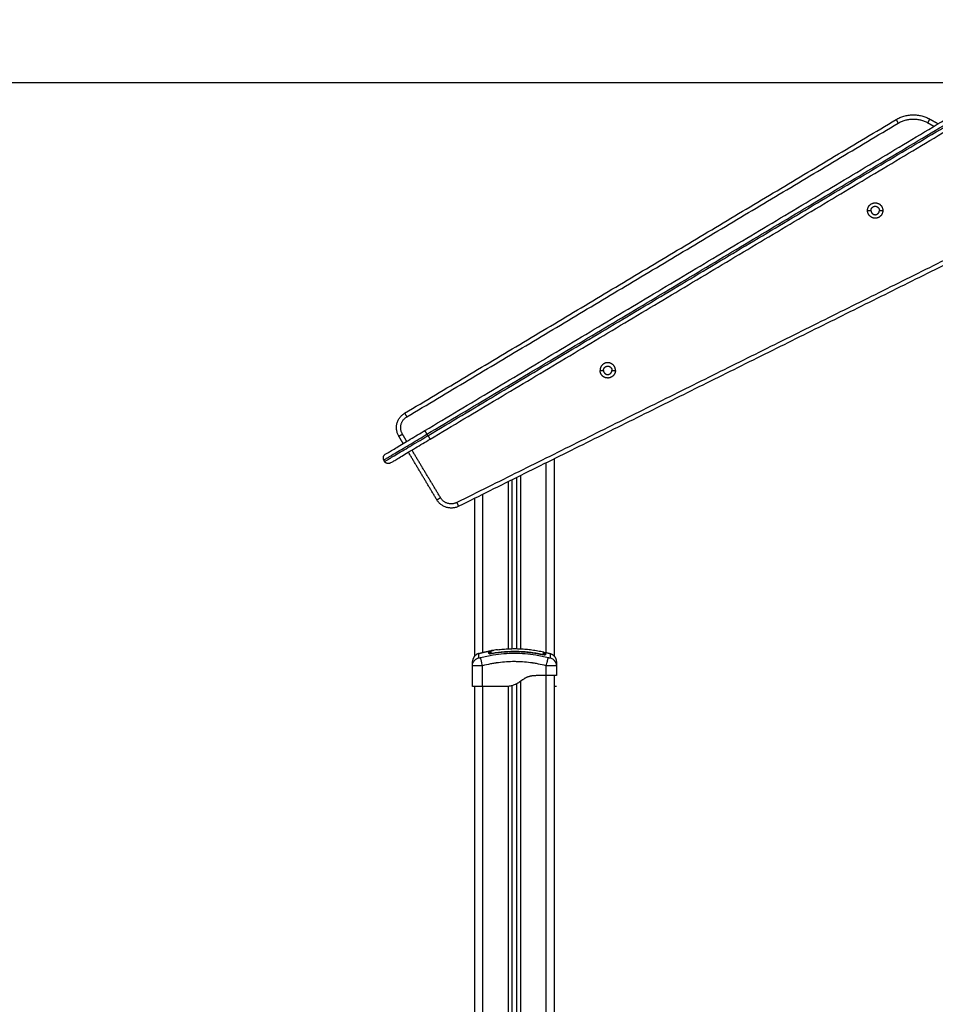
# Model space of a CAD drawing. Units: millimetres. Extents: x -0.1 to 12.8, y 0 to 13.
# Drawn here: x 9.2 to 10.2, y 9.9 to 11.1 of the extents above; entities that cross this region are included whole.
import ezdxf

# ---------------------------------------------------------------- set-up
doc = ezdxf.new("R2010")
doc.units = ezdxf.units.MM
doc.layers.get('Defpoints').update_dxf_attribs({"lineweight": 5})
doc.layers.add('DIASTASEIS', color=253, linetype='Continuous', lineweight=5)
doc.layers.add('Make2D$Visible$Curves', color=7, linetype='Continuous')
doc.layers.add('Make2D$Visible$Tangents', color=8, linetype='Continuous')
doc.styles.get("Standard").update_dxf_attribs({"font": 'ARIALN.TTF'})
doc.dimstyles.get("Standard").update_dxf_attribs({"dimtxt": 0.18, "dimasz": 0.15, "dimexe": 0.1, "dimexo": 0, "dimgap": 0.09, "dimtad": 0, "dimtih": 1, "dimtoh": 1, "dimzin": 0, "dimdsep": 46, "dimtxsty": 'Standard', "dimblk": 'OBLIQUE', "dimcen": 0.09, "dimadec": 0, "dimazin": 0, "dimtfac": 1, "dimtofl": 0, "dimtmove": 0, "dimatfit": 3, "dimldrblk": 'OBLIQUE', "dimfxl": 1, "dimtolj": 1, "dimtzin": 0, "dimarcsym": 0})

# ---------------------------------------------------------------- blocks, each defined once
blk = doc.blocks.new('s115_A')
at = {"layer": 'Make2D$Visible$Curves', "lineweight": -3}
for points, degree in [([(1197.9929, 5419.494), (1198.3147, 5419.6864), (1198.6366, 5419.8788)], 2), ([(1197.999, 5419.4837), (1198.3209, 5419.6761), (1198.6428, 5419.8685)], 2), ([(1197.9689, 5419.5146), (1198.2606, 5419.689), (1198.5524, 5419.8634)], 2), ([(1198.5924, 5419.864), (1198.5974, 5419.8612), (1198.6025, 5419.8583)], 2), ([(1198.6216, 5419.6965), (1198.3274, 5419.5503), (1198.0331, 5419.404)], 2), ([(1197.9671, 5419.4786), (1197.9646, 5419.4829), (1197.962, 5419.4872)], 2), ([(1198.0071, 5419.4117), (1197.9902, 5419.44), (1197.9733, 5419.4683)], 2), ([(1197.9439, 5419.4589), (1197.9445, 5419.458), (1197.945, 5419.4572)], 2), ([(1198.1467, 5419.2258), (1198.1467, 5419.3431), (1198.1467, 5419.4605)], 2), ([(1198.0967, 5419.2349), (1198.0967, 5419.3353), (1198.0967, 5419.4356)], 2), ([(1198.1017, 5419.4381), (1198.1017, 5419.3365), (1198.1017, 5419.2349)], 2), ([(1198.0517, 5419.4133), (1198.0517, 5419.3195), (1198.0517, 5419.2258)], 2), ([(1198.0791, 5419.2336), (1198.1065, 5419.2372), (1198.1339, 5419.231)], 2), ([(1198.0568, 5419.2291), (1198.0633, 5419.2309), (1198.0697, 5419.2321)], 2), ([(1198.0697, 5419.2321), (1198.0697, 5419.2321), (1198.0697, 5419.2321), (1198.0697, 5419.2321)], 3), ([(1198.0703, 5419.2289), (1198.0703, 5419.2304), (1198.0703, 5419.2312), (1198.0703, 5419.2314)], 3), ([(1198.1347, 5419.2301), (1198.1347, 5419.2301), (1198.1347, 5419.2292), (1198.1347, 5419.2275)], 3), ([(1198.1362, 5419.2305), (1198.1389, 5419.2299), (1198.1416, 5419.2291)], 2), ([(1198.0495, 5419.2146), (1198.0495, 5419.2146), (1198.0495, 5419.2146), (1198.0495, 5419.2146)], 3), ([(1198.0495, 5419.1899), (1198.0495, 5419.2023), (1198.0495, 5419.2146)], 2), ([(1198.149, 5419.2146), (1198.149, 5419.2146), (1198.149, 5419.2146), (1198.149, 5419.2146)], 3), ([(1198.149, 5419.2146), (1198.149, 5419.2088), (1198.149, 5419.2029)], 2), ([(1198.137, 5419.2029), (1198.1312, 5419.2029), (1198.1255, 5419.2029)], 2), ([(1198.1467, 5418.7738), (1198.1467, 5418.9884), (1198.1467, 5419.2029)], 2), ([(1198.147, 5419.2029), (1198.147, 5419.2029), (1198.147, 5419.2029), (1198.147, 5419.2029)], 3), ([(1198.147, 5419.2029), (1198.147, 5419.2029), (1198.147, 5419.2029), (1198.147, 5419.2029)], 3), ([(1198.0517, 5419.1899), (1198.0517, 5418.0009), (1198.0517, 5416.8119)], 2), ([(1198.0885, 5419.1899), (1198.075, 5419.1899), (1198.0615, 5419.1899)], 2), ([(1198.0905, 5419.1899), (1198.0895, 5419.1899), (1198.0885, 5419.1899)], 2), ([(1198.0967, 5416.8119), (1198.0967, 5418.0015), (1198.0967, 5419.191)], 2), ([(1198.1017, 5419.1931), (1198.1017, 5418.0025), (1198.1017, 5416.8119)], 2), ([(1198.149, 5419.1899), (1198.148, 5419.1899), (1198.147, 5419.1899)], 2)]:
    blk.add_open_spline(points, degree=degree, dxfattribs=at)
for points, weights in [([(1198.5524, 5419.8634), (1198.5722, 5419.8752), (1198.5924, 5419.864)], [1, 0.866025403784, 1]), ([(1197.962, 5419.4872), (1197.9517, 5419.5043), (1197.9689, 5419.5146)], [1, 0.707227556687, 1]), ([(1197.9457, 5419.4657), (1197.9457, 5419.4657), (1197.9929, 5419.494)], [1, 0.707106781187, 1]), ([(1197.9518, 5419.4554), (1197.9518, 5419.4554), (1197.999, 5419.4837)], [1, 0.707106781187, 1]), ([(1197.9457, 5419.4657), (1197.9414, 5419.4632), (1197.9439, 5419.4589)], [1, 0.707106781187, 1]), ([(1197.9518, 5419.4554), (1197.9475, 5419.4529), (1197.945, 5419.4572)], [1, 0.707106781187, 1]), ([(1198.0331, 5419.404), (1198.0166, 5419.3958), (1198.0071, 5419.4117)], [1, 0.733843437915, 1]), ([(1198.0568, 5419.2291), (1198.0495, 5419.2271), (1198.0495, 5419.2195)], [1, 0.795083118529, 0.999996056174]), ([(1198.0703, 5419.2314), (1198.0703, 5419.2322), (1198.0711, 5419.2324)], [1, 0.767750045881, 1]), ([(1198.0728, 5419.2292), (1198.0728, 5419.2292), (1198.0728, 5419.2292)], [1, 0.994649019547, 1]), ([(1198.1322, 5419.2279), (1198.1322, 5419.2279), (1198.1322, 5419.2279)], [1, 0.994730156033, 1]), ([(1198.1416, 5419.2291), (1198.149, 5419.2271), (1198.149, 5419.2195)], [1, 0.795083118529, 0.999996056174])]:
    blk.add_rational_spline(points, weights, degree=2, dxfattribs=at)
for points, weights, knots in [([(1198.5185, 5419.7554), (1198.5185, 5419.7645), (1198.5276, 5419.7645), (1198.5367, 5419.7645), (1198.5367, 5419.7554)], [1, 0.707106781187, 1, 0.707106781187, 1], [-28.667033, -28.667033, -28.667033, -14.333516, -14.333516, 0, 0, 0]), ([(1198.5226, 5419.7554), (1198.5226, 5419.7604), (1198.5276, 5419.7604), (1198.5326, 5419.7604), (1198.5326, 5419.7554)], [1, 0.707106781187, 1, 0.707106781187, 1], [-15.707963, -15.707963, -15.707963, -7.853982, -7.853982, 0, 0, 0]), ([(1198.5367, 5419.7554), (1198.5367, 5419.7462), (1198.5276, 5419.7462), (1198.5185, 5419.7462), (1198.5185, 5419.7554)], [1, 0.707106781187, 1, 0.707106781187, 1], [-28.667033, -28.667033, -28.667033, -14.333516, -14.333516, 0, 0, 0]), ([(1198.5226, 5419.7554), (1198.5226, 5419.7504), (1198.5276, 5419.7504), (1198.5326, 5419.7504), (1198.5326, 5419.7554)], [1, 0.707106781187, 1, 0.707106781187, 1], [-15.707963, -15.707963, -15.707963, -7.853982, -7.853982, 0, 0, 0]), ([(1198.2192, 5419.5655), (1198.2192, 5419.5746), (1198.21, 5419.5746), (1198.2009, 5419.5746), (1198.2009, 5419.5655)], [1, 0.707106781187, 1, 0.707106781187, 1], [0, 0, 0, 14.333516, 14.333516, 28.667033, 28.667033, 28.667033]), ([(1198.2192, 5419.5655), (1198.2192, 5419.5564), (1198.21, 5419.5564), (1198.2009, 5419.5564), (1198.2009, 5419.5655)], [1, 0.707106781187, 1, 0.707106781187, 1], [-28.667033, -28.667033, -28.667033, -14.333516, -14.333516, 0, 0, 0]), ([(1198.205, 5419.5655), (1198.205, 5419.5705), (1198.21, 5419.5705), (1198.215, 5419.5705), (1198.215, 5419.5655)], [1, 0.707106781187, 1, 0.707106781187, 1], [-15.707963, -15.707963, -15.707963, -7.853982, -7.853982, 0, 0, 0]), ([(1198.205, 5419.5655), (1198.205, 5419.5605), (1198.21, 5419.5605), (1198.215, 5419.5605), (1198.215, 5419.5655)], [1, 0.707106781187, 1, 0.707106781187, 1], [-15.707963, -15.707963, -15.707963, -7.853982, -7.853982, 0, 0, 0]), ([(1198.0697, 5419.2289), (1198.0697, 5419.229), (1198.0696, 5419.229), (1198.0692, 5419.2293), (1198.0688, 5419.2292)], [0.969793820579, 0.98118993249, 1, 0.904553342669, 1], [0.707322, 0.707322, 0.707322, 0.880931, 0.880931, 1.761862, 1.761862, 1.761862]), ([(1198.1352, 5419.2275), (1198.1353, 5419.2276), (1198.1354, 5419.2276), (1198.1357, 5419.2279), (1198.1362, 5419.2278)], [0.972616108722, 0.983616453848, 1, 0.900274731259, 1], [0.752804, 0.752804, 0.752804, 0.900792, 0.900792, 1.801584, 1.801584, 1.801584])]:
    blk.add_rational_spline(points, weights, degree=2, knots=knots, dxfattribs=at)
for points, degree, knots in [([(1198.0725, 5419.2326), (1198.073, 5419.2327), (1198.0736, 5419.2328), (1198.0741, 5419.2329), (1198.0744, 5419.2329), (1198.0746, 5419.233), (1198.0749, 5419.233)], 3, [0, 0, 0, 0, 1.657724, 1.657724, 1.657724, 2.417178, 2.417178, 2.417178, 2.417178]), ([(1198.0791, 5419.2336), (1198.0789, 5419.2336), (1198.0787, 5419.2336), (1198.0766, 5419.2333), (1198.0747, 5419.233), (1198.0727, 5419.2327)], 3, [-6.58492, -6.58492, -6.58492, -6.58492, -6.017935, -6.017935, 0, 0, 0, 0]), ([(1198.0728, 5419.2292), (1198.0725, 5419.2291), (1198.0723, 5419.2291), (1198.0718, 5419.229), (1198.0715, 5419.229), (1198.0708, 5419.2289), (1198.0703, 5419.2289), (1198.0698, 5419.2289), (1198.0696, 5419.2289), (1198.0693, 5419.2289), (1198.0692, 5419.229), (1198.069, 5419.229), (1198.0689, 5419.2291), (1198.0688, 5419.2291), (1198.0688, 5419.2292), (1198.0688, 5419.2292)], 3, [0, 0, 0, 0, 0.797243, 0.797243, 1.594485, 1.594485, 3.18897, 3.18897, 3.986213, 3.986213, 4.783455, 4.783455, 5.580698, 5.580698, 6.37794, 6.37794, 6.37794, 6.37794]), ([(1198.0695, 5419.2291), (1198.0695, 5419.2291), (1198.0695, 5419.229), (1198.0696, 5419.229), (1198.0697, 5419.2289), (1198.0699, 5419.2289), (1198.0701, 5419.2288), (1198.0703, 5419.2288)], 3, [0, 0, 0, 0, 0.695836, 0.695836, 1.391673, 1.391673, 2.445317, 2.445317, 2.445317, 2.445317]), ([(1198.0697, 5419.2321), (1198.0698, 5419.2321), (1198.0698, 5419.2321), (1198.0699, 5419.2321), (1198.0702, 5419.2322), (1198.0707, 5419.2323), (1198.0711, 5419.2324), (1198.0715, 5419.2325), (1198.072, 5419.2325), (1198.0725, 5419.2326)], 3, [0.110012, 0.110012, 0.110012, 0.110012, 0.319115, 0.319115, 0.319115, 1.851618, 1.851618, 1.851618, 3.3256, 3.3256, 3.3256, 3.3256]), ([(1198.07, 5419.2309), (1198.07, 5419.2309), (1198.07, 5419.231), (1198.0702, 5419.231), (1198.0702, 5419.231), (1198.0702, 5419.231), (1198.0702, 5419.231), (1198.0703, 5419.231), (1198.0703, 5419.231)], 3, [0.00182, 0.00182, 0.00182, 0.00182, 1.138371, 1.138371, 1.209519, 1.209519, 1.280667, 1.376042, 1.376042, 1.376042, 1.376042]), ([(1198.07, 5419.2309), (1198.07, 5419.2309), (1198.07, 5419.2308), (1198.07, 5419.2305), (1198.07, 5419.2303), (1198.07, 5419.2302), (1198.07, 5419.2302), (1198.07, 5419.2302), (1198.07, 5419.2302), (1198.07, 5419.2298), (1198.07, 5419.2294), (1198.07, 5419.2289)], 3, [0, 0, 0, 0, 6.581431, 9.872147, 11.517505, 12.340184, 12.751523, 12.751523, 13.162862, 13.162862, 22.664314, 22.664314, 22.664314, 22.664314]), ([(1198.0727, 5419.2327), (1198.0725, 5419.2326), (1198.0723, 5419.2326), (1198.072, 5419.2325), (1198.0719, 5419.2325), (1198.0717, 5419.2325), (1198.0716, 5419.2325), (1198.0715, 5419.2324), (1198.0714, 5419.2324), (1198.0713, 5419.2324), (1198.0713, 5419.2324), (1198.0711, 5419.2324), (1198.0711, 5419.2324), (1198.0711, 5419.2324)], 3, [-2.58507, -2.58507, -2.58507, -2.58507, -1.938803, -1.938803, -1.615669, -1.615669, -1.292535, -1.292535, -0.969401, -0.969401, -0.646268, -0.646268, 0, 0, 0, 0]), ([(1198.0728, 5419.2292), (1198.0827, 5419.2309), (1198.0928, 5419.2316), (1198.1029, 5419.2314), (1198.1088, 5419.2313), (1198.1146, 5419.2308), (1198.1204, 5419.23), (1198.1244, 5419.2295), (1198.1283, 5419.2288), (1198.1322, 5419.2279)], 3, [0, 0, 0, 0, 30.298992, 30.298992, 30.298992, 47.864209, 47.864209, 47.864209, 59.811258, 59.811258, 59.811258, 59.811258]), ([(1198.1362, 5419.2278), (1198.1362, 5419.2278), (1198.1362, 5419.2277), (1198.1361, 5419.2276), (1198.136, 5419.2276), (1198.1357, 5419.2275), (1198.1354, 5419.2275), (1198.1348, 5419.2275), (1198.1346, 5419.2275), (1198.1342, 5419.2276), (1198.134, 5419.2276), (1198.1335, 5419.2277), (1198.1332, 5419.2277), (1198.1327, 5419.2278), (1198.1324, 5419.2279), (1198.1322, 5419.2279)], 3, [0, 0, 0, 0, 0.798423, 0.798423, 1.596845, 1.596845, 3.19369, 3.19369, 3.992113, 3.992113, 4.790536, 4.790536, 5.588958, 5.588958, 6.387381, 6.387381, 6.387381, 6.387381]), ([(1198.1339, 5419.231), (1198.1341, 5419.231), (1198.1343, 5419.2309), (1198.1345, 5419.2306), (1198.1346, 5419.2305), (1198.1346, 5419.2304), (1198.1346, 5419.2303), (1198.1347, 5419.2302), (1198.1347, 5419.2302), (1198.1347, 5419.2302), (1198.1347, 5419.2301), (1198.1347, 5419.2301), (1198.1347, 5419.2301), (1198.1347, 5419.2301)], 3, [0.000007, 0.000007, 0.000007, 0.000007, 0.714754, 0.714754, 1.078661, 1.078661, 1.195649, 1.195649, 1.309629, 1.309629, 1.364837, 1.364837, 1.364919, 1.364919, 1.364919, 1.364919]), ([(1198.1345, 5419.2301), (1198.1347, 5419.2301), (1198.1349, 5419.2301), (1198.135, 5419.23), (1198.1351, 5419.23), (1198.1351, 5419.23)], 3, [2.5417024, 2.5417024, 2.5417024, 2.5417024, 3.1981671, 3.1981671, 3.3313723, 3.3313723, 3.3313723, 3.3313723]), ([(1198.135, 5419.2285), (1198.1349, 5419.2286), (1198.1349, 5419.2286), (1198.1348, 5419.2286), (1198.1347, 5419.2287), (1198.1347, 5419.2287)], 3, [1.9148578, 1.9148578, 1.9148578, 1.9148578, 2.1511982, 2.1511982, 2.4594972, 2.4594972, 2.4594972, 2.4594972]), ([(1198.1347, 5419.2275), (1198.1347, 5419.2275), (1198.1348, 5419.2275), (1198.135, 5419.2275), (1198.1351, 5419.2275), (1198.1354, 5419.2276), (1198.1355, 5419.2276), (1198.1355, 5419.2277)], 3, [3.145328, 3.145328, 3.145328, 3.145328, 3.485242, 3.485242, 4.182291, 4.182291, 5.576388, 5.576388, 5.576388, 5.576388]), ([(1198.135, 5419.2295), (1198.135, 5419.2296), (1198.135, 5419.2296), (1198.135, 5419.2296), (1198.135, 5419.2297), (1198.135, 5419.2297), (1198.135, 5419.2298), (1198.135, 5419.2299), (1198.135, 5419.2299), (1198.1351, 5419.2301), (1198.1352, 5419.2302), (1198.1356, 5419.2305), (1198.1359, 5419.2306), (1198.1362, 5419.2305)], 3, [0.000012, 0.000012, 0.000012, 0.000012, 0.051171, 0.051171, 0.119418, 0.119418, 0.263813, 0.263813, 0.41518, 0.41518, 0.900785, 0.900785, 1.840864, 1.840864, 1.840864, 1.840864]), ([(1198.135, 5419.2275), (1198.135, 5419.2276), (1198.135, 5419.2278), (1198.135, 5419.228), (1198.135, 5419.2282), (1198.135, 5419.2283), (1198.135, 5419.2284), (1198.135, 5419.2284), (1198.135, 5419.2286), (1198.135, 5419.2289), (1198.135, 5419.2291), (1198.135, 5419.2292), (1198.135, 5419.2293), (1198.135, 5419.2293), (1198.135, 5419.2295), (1198.135, 5419.2295), (1198.135, 5419.2295)], 3, [3.93528, 3.93528, 3.93528, 3.93528, 5.148055, 7.722083, 9.009096, 9.652603, 9.652603, 10.29611, 10.29611, 15.444165, 18.018193, 19.305206, 19.305206, 20.59222, 20.59222, 28.921516, 28.921516, 28.921516, 28.921516]), ([(1198.1356, 5419.23), (1198.1357, 5419.23), (1198.1358, 5419.23), (1198.1361, 5419.23), (1198.1362, 5419.23), (1198.1362, 5419.23)], 3, [4.168899, 4.168899, 4.168899, 4.168899, 4.797251, 4.797251, 6.396334, 6.396334, 6.396334, 6.396334]), ([(1198.0495, 5419.2146), (1198.0495, 5419.2154), (1198.0495, 5419.2165), (1198.0495, 5419.2173), (1198.0495, 5419.2176), (1198.0495, 5419.2177), (1198.0495, 5419.2178), (1198.0495, 5419.218), (1198.0495, 5419.2181), (1198.0495, 5419.2186), (1198.0495, 5419.219), (1198.0495, 5419.2193), (1198.0495, 5419.2194), (1198.0495, 5419.2194), (1198.0495, 5419.2195), (1198.0495, 5419.2195), (1198.0495, 5419.2195)], 3, [0.148994, 0.148994, 0.148994, 0.148994, 9.545659, 14.318488, 14.318488, 15.511695, 15.511695, 16.704903, 19.091317, 19.091317, 28.636976, 28.636976, 33.409805, 35.79622, 35.79622, 38.182634, 38.182634, 38.182634, 38.182634]), ([(1198.149, 5419.2195), (1198.149, 5419.2195), (1198.149, 5419.219), (1198.149, 5419.218), (1198.149, 5419.2179), (1198.149, 5419.2178), (1198.149, 5419.2178), (1198.149, 5419.2178), (1198.149, 5419.2177), (1198.149, 5419.2174), (1198.149, 5419.2165), (1198.149, 5419.2154), (1198.149, 5419.2146)], 3, [38.182634, 38.182634, 38.182634, 38.182634, 57.273951, 59.660366, 59.958668, 59.958668, 60.25697, 60.25697, 60.853573, 62.046781, 66.81961, 76.20062, 76.20062, 76.20062, 76.20062]), ([(1198.1255, 5419.2029), (1198.1253, 5419.2029), (1198.1241, 5419.2029), (1198.1218, 5419.2028), (1198.1184, 5419.2027), (1198.1146, 5419.2022), (1198.111, 5419.2012), (1198.108, 5419.1994), (1198.1055, 5419.1968), (1198.1028, 5419.1943), (1198.0996, 5419.1924), (1198.0961, 5419.1911), (1198.0927, 5419.1904), (1198.0902, 5419.1901), (1198.0888, 5419.19), (1198.0885, 5419.1899)], 11, [-40.614737, -40.614737, -40.614737, -40.614737, -40.614737, -40.614737, -40.614737, -40.614737, -40.614737, -40.614737, -40.614737, -40.614737, -39.041931, -27.353014, -15.664097, -3.97518, 0, 0, 0, 0, 0, 0, 0, 0, 0, 0, 0, 0]), ([(1198.1275, 5419.2029), (1198.127, 5419.2029), (1198.1263, 5419.2029), (1198.1256, 5419.2029), (1198.1253, 5419.2029), (1198.1251, 5419.2029), (1198.125, 5419.2029), (1198.125, 5419.2029), (1198.125, 5419.2029), (1198.125, 5419.2029), (1198.125, 5419.2029), (1198.1245, 5419.2028), (1198.1238, 5419.2028), (1198.1231, 5419.2028), (1198.1228, 5419.2027), (1198.1226, 5419.2027), (1198.1225, 5419.2027), (1198.1225, 5419.2027), (1198.1225, 5419.2027), (1198.1224, 5419.2027), (1198.122, 5419.2027), (1198.1213, 5419.2026), (1198.1206, 5419.2025), (1198.1203, 5419.2025), (1198.1201, 5419.2025), (1198.12, 5419.2024), (1198.12, 5419.2024), (1198.1199, 5419.2024), (1198.1199, 5419.2024), (1198.1195, 5419.2024), (1198.1189, 5419.2023), (1198.1182, 5419.2021), (1198.1178, 5419.202), (1198.1177, 5419.202), (1198.1176, 5419.202), (1198.1175, 5419.202), (1198.1175, 5419.202), (1198.1171, 5419.2019), (1198.1165, 5419.2017), (1198.1158, 5419.2015), (1198.1155, 5419.2014), (1198.1153, 5419.2013), (1198.1152, 5419.2013), (1198.1152, 5419.2013), (1198.1147, 5419.2011), (1198.1142, 5419.2009), (1198.1135, 5419.2006), (1198.1132, 5419.2004), (1198.113, 5419.2004), (1198.1129, 5419.2003), (1198.1129, 5419.2003), (1198.1129, 5419.2003), (1198.1125, 5419.2001), (1198.112, 5419.1998), (1198.1113, 5419.1995), (1198.111, 5419.1993), (1198.1109, 5419.1992), (1198.1108, 5419.1991), (1198.1107, 5419.1991), (1198.1107, 5419.1991), (1198.1107, 5419.1991), (1198.1104, 5419.1989), (1198.1099, 5419.1986), (1198.1093, 5419.1981), (1198.1089, 5419.1979), (1198.1088, 5419.1978), (1198.1087, 5419.1977), (1198.1086, 5419.1977), (1198.1086, 5419.1977), (1198.1086, 5419.1977), (1198.1086, 5419.1977), (1198.1085, 5419.1976), (1198.1082, 5419.1974), (1198.1079, 5419.1972), (1198.1077, 5419.1971), (1198.1077, 5419.197), (1198.1076, 5419.197), (1198.1076, 5419.197), (1198.1076, 5419.1969), (1198.1076, 5419.1969), (1198.1074, 5419.1968), (1198.1071, 5419.1966), (1198.1068, 5419.1964), (1198.1067, 5419.1963), (1198.1066, 5419.1962), (1198.1066, 5419.1962), (1198.1066, 5419.1962), (1198.1066, 5419.1962), (1198.1062, 5419.1959), (1198.1056, 5419.1955), (1198.105, 5419.1951), (1198.1048, 5419.1949), (1198.1046, 5419.1948), (1198.1046, 5419.1948), (1198.1045, 5419.1948), (1198.1045, 5419.1948), (1198.1045, 5419.1948), (1198.1045, 5419.1948), (1198.1041, 5419.1945), (1198.1036, 5419.1942), (1198.103, 5419.1938), (1198.1027, 5419.1936), (1198.1025, 5419.1935), (1198.1025, 5419.1935), (1198.1024, 5419.1935), (1198.1024, 5419.1934), (1198.1024, 5419.1934), (1198.102, 5419.1932), (1198.1015, 5419.1929), (1198.1008, 5419.1926), (1198.1005, 5419.1924), (1198.1004, 5419.1924), (1198.1003, 5419.1923), (1198.1002, 5419.1923), (1198.0994, 5419.1919), (1198.0983, 5419.1915), (1198.0969, 5419.191), (1198.0962, 5419.1908), (1198.0958, 5419.1907), (1198.0956, 5419.1907), (1198.0955, 5419.1907), (1198.0955, 5419.1907), (1198.0955, 5419.1907), (1198.0939, 5419.1903), (1198.0922, 5419.1901), (1198.0905, 5419.1899)], 3, [0, 0, 0, 0, 1.251686, 1.87753, 2.190451, 2.346912, 2.425142, 2.464258, 2.483815, 2.483815, 2.503373, 2.503373, 3.755059, 4.380902, 4.693824, 4.850285, 4.928515, 4.96763, 4.96763, 5.006745, 5.006745, 6.258432, 6.884275, 7.197197, 7.353657, 7.431888, 7.471003, 7.471003, 7.510118, 7.510118, 8.761804, 9.387648, 9.700569, 9.85703, 9.93526, 9.93526, 10.013491, 10.013491, 11.265177, 11.89102, 12.203942, 12.360403, 12.360403, 12.516864, 12.516864, 13.76855, 14.394393, 14.707315, 14.863775, 14.942006, 14.942006, 15.020236, 15.020236, 16.271923, 16.897766, 17.210687, 17.367148, 17.445379, 17.484494, 17.484494, 17.523609, 17.523609, 18.775295, 19.401138, 19.71406, 19.870521, 19.948751, 19.987866, 20.007424, 20.007424, 20.026982, 20.026982, 20.652825, 20.965746, 21.122207, 21.200438, 21.239553, 21.25911, 21.25911, 21.278668, 21.278668, 21.904511, 22.217433, 22.373894, 22.452124, 22.491239, 22.491239, 22.530354, 22.530354, 23.782041, 24.407884, 24.720805, 24.877266, 24.955497, 24.994612, 25.014169, 25.014169, 25.033727, 25.033727, 26.285413, 26.911257, 27.224178, 27.380639, 27.458869, 27.497985, 27.497985, 27.5371, 27.5371, 28.788786, 29.414629, 29.727551, 29.884012, 29.884012, 30.040472, 30.040472, 32.543845, 33.795532, 34.421375, 34.734296, 34.890757, 34.968987, 34.968987, 35.047218, 35.047218, 40.053963, 40.053963, 40.053963, 40.053963]), ([(1198.149, 5419.2029), (1198.149, 5419.2029), (1198.1489, 5419.2029), (1198.1486, 5419.2029), (1198.1484, 5419.2029), (1198.1478, 5419.2029), (1198.1474, 5419.2029), (1198.1465, 5419.2029), (1198.146, 5419.2029), (1198.1449, 5419.2029), (1198.1443, 5419.2029), (1198.143, 5419.2029), (1198.1423, 5419.2029), (1198.1408, 5419.2029), (1198.1401, 5419.2029), (1198.1385, 5419.2029), (1198.1378, 5419.2029), (1198.137, 5419.2029)], 3, [-18.879974, -18.879974, -18.879974, -18.879974, -16.519977, -16.519977, -14.15998, -14.15998, -11.799984, -11.799984, -9.439987, -9.439987, -7.07999, -7.07999, -4.719993, -4.719993, -2.359997, -2.359997, 0, 0, 0, 0]), ([(1198.147, 5419.1899), (1198.147, 5419.19), (1198.147, 5419.1901), (1198.147, 5419.1904), (1198.147, 5419.1905), (1198.147, 5419.1906), (1198.147, 5419.1906), (1198.147, 5419.1906), (1198.147, 5419.1906), (1198.147, 5419.1907), (1198.147, 5419.1909), (1198.147, 5419.1912), (1198.147, 5419.1917), (1198.147, 5419.192), (1198.147, 5419.1921), (1198.147, 5419.1922), (1198.147, 5419.1922), (1198.147, 5419.1923), (1198.147, 5419.1925), (1198.147, 5419.1927), (1198.147, 5419.1931), (1198.147, 5419.1932), (1198.147, 5419.1933), (1198.147, 5419.1934), (1198.147, 5419.1934), (1198.147, 5419.1934), (1198.147, 5419.1934), (1198.147, 5419.1936), (1198.147, 5419.1939), (1198.147, 5419.1943), (1198.147, 5419.1945), (1198.147, 5419.1946), (1198.147, 5419.1947), (1198.147, 5419.1947), (1198.147, 5419.1947), (1198.147, 5419.1947), (1198.147, 5419.1947), (1198.147, 5419.1949), (1198.147, 5419.1953), (1198.147, 5419.1957), (1198.147, 5419.1959), (1198.147, 5419.1961), (1198.147, 5419.1961), (1198.147, 5419.1962), (1198.147, 5419.1962), (1198.147, 5419.1962), (1198.147, 5419.1962), (1198.147, 5419.1963), (1198.147, 5419.1964), (1198.147, 5419.1967), (1198.147, 5419.1968), (1198.147, 5419.1971), (1198.147, 5419.1972), (1198.147, 5419.1975), (1198.147, 5419.1976), (1198.147, 5419.1976), (1198.147, 5419.1976), (1198.147, 5419.1977), (1198.147, 5419.1977), (1198.147, 5419.1979), (1198.147, 5419.1983), (1198.147, 5419.1987), (1198.147, 5419.1989), (1198.147, 5419.199), (1198.147, 5419.199), (1198.147, 5419.199), (1198.147, 5419.1991), (1198.147, 5419.1991), (1198.147, 5419.1993), (1198.147, 5419.1996), (1198.147, 5419.2), (1198.147, 5419.2001), (1198.147, 5419.2002), (1198.147, 5419.2002), (1198.147, 5419.2003), (1198.147, 5419.2003), (1198.147, 5419.2005), (1198.147, 5419.2007), (1198.147, 5419.201), (1198.147, 5419.2011), (1198.147, 5419.2012), (1198.147, 5419.2012), (1198.147, 5419.2012), (1198.147, 5419.2014), (1198.147, 5419.2016), (1198.147, 5419.2018), (1198.147, 5419.2019), (1198.147, 5419.2019), (1198.147, 5419.2019), (1198.147, 5419.2019), (1198.147, 5419.202), (1198.147, 5419.2021), (1198.147, 5419.2022), (1198.147, 5419.2023), (1198.147, 5419.2024), (1198.147, 5419.2024), (1198.147, 5419.2024), (1198.147, 5419.2024), (1198.147, 5419.2024), (1198.147, 5419.2024), (1198.147, 5419.2025), (1198.147, 5419.2026), (1198.147, 5419.2026), (1198.147, 5419.2027), (1198.147, 5419.2027), (1198.147, 5419.2027), (1198.147, 5419.2027), (1198.147, 5419.2027), (1198.147, 5419.2027), (1198.147, 5419.2027), (1198.147, 5419.2028), (1198.147, 5419.2028), (1198.147, 5419.2028), (1198.147, 5419.2028), (1198.147, 5419.2029), (1198.147, 5419.2029), (1198.147, 5419.2029)], 3, [0, 0, 0, 0, 2.503104, 3.754656, 4.380432, 4.69332, 4.849764, 4.927986, 4.927986, 5.006208, 5.006208, 7.509312, 8.760864, 9.38664, 9.699528, 9.855972, 9.855972, 10.012416, 10.012416, 11.263968, 11.889743, 12.202631, 12.359075, 12.437297, 12.476408, 12.476408, 12.515519, 12.515519, 13.767071, 14.392847, 14.705735, 14.862179, 14.940401, 14.979512, 14.999068, 14.999068, 15.018623, 15.018623, 16.270175, 16.895951, 17.208839, 17.365283, 17.443505, 17.482616, 17.502172, 17.502172, 17.521727, 17.521727, 18.147503, 18.147503, 18.773279, 18.773279, 19.399055, 19.711943, 19.868387, 19.946609, 19.98572, 19.98572, 20.024831, 20.024831, 21.276383, 21.902159, 22.215047, 22.371491, 22.449713, 22.488824, 22.488824, 22.527935, 22.527935, 23.779487, 24.405263, 24.718151, 24.874595, 24.952817, 24.952817, 25.031039, 25.031039, 26.282591, 26.908367, 27.221255, 27.377699, 27.377699, 27.534143, 27.534143, 28.785695, 29.411471, 29.724359, 29.880803, 29.959025, 29.959025, 30.037247, 30.037247, 31.288799, 31.914575, 32.227463, 32.383907, 32.462129, 32.50124, 32.50124, 32.540351, 32.540351, 33.791903, 34.417678, 34.730566, 34.88701, 34.965232, 35.004343, 35.004343, 35.043454, 35.043454, 36.295006, 36.920782, 37.23367, 37.390114, 37.468336, 37.507447, 37.507447, 37.507447, 37.507447]), ([(1198.149, 5419.1899), (1198.149, 5419.19), (1198.149, 5419.1901), (1198.149, 5419.1904), (1198.149, 5419.1911), (1198.149, 5419.1924), (1198.149, 5419.1943), (1198.149, 5419.1968), (1198.149, 5419.1994), (1198.149, 5419.2012), (1198.149, 5419.2022), (1198.149, 5419.2027), (1198.149, 5419.2028), (1198.149, 5419.2029), (1198.149, 5419.2029), (1198.149, 5419.2029)], 11, [-40.614737, -40.614737, -40.614737, -40.614737, -40.614737, -40.614737, -40.614737, -40.614737, -40.614737, -40.614737, -40.614737, -40.614737, -36.639557, -24.95064, -13.261723, -1.572806, 0, 0, 0, 0, 0, 0, 0, 0, 0, 0, 0, 0]), ([(1198.0615, 5419.1899), (1198.0607, 5419.1899), (1198.0599, 5419.1899), (1198.0584, 5419.1899), (1198.0576, 5419.1899), (1198.0562, 5419.1899), (1198.0555, 5419.1899), (1198.0542, 5419.1899), (1198.0535, 5419.1899), (1198.053, 5419.1899), (1198.0524, 5419.1899), (1198.0519, 5419.1899), (1198.0511, 5419.1899), (1198.0507, 5419.1899), (1198.0501, 5419.1899), (1198.0499, 5419.1899), (1198.0496, 5419.1899), (1198.0495, 5419.1899), (1198.0495, 5419.1899)], 3, [0, 0, 0, 0, 2.359997, 2.359997, 4.719995, 4.719995, 7.079992, 7.079992, 9.43999, 9.43999, 9.43999, 11.799987, 11.799987, 14.159984, 14.159984, 16.519982, 16.519982, 18.879979, 18.879979, 18.879979, 18.879979])]:
    blk.add_open_spline(points, degree=degree, knots=knots, dxfattribs=at)
at = {"layer": 'Make2D$Visible$Tangents', "lineweight": -3}
for points, degree in [([(1197.9954, 5419.4897), (1198.3173, 5419.6821), (1198.6392, 5419.8745)], 2), ([(1197.9965, 5419.4879), (1198.3183, 5419.6804), (1198.6402, 5419.8728)], 2), ([(1197.9715, 5419.5103), (1198.2632, 5419.6847), (1198.5549, 5419.8591)], 2), ([(1198.5899, 5419.8596), (1198.5937, 5419.8575), (1198.5975, 5419.8554)], 2), ([(1198.5185, 5419.7554), (1198.5206, 5419.7554), (1198.5226, 5419.7554)], 2), ([(1198.5326, 5419.7554), (1198.5347, 5419.7554), (1198.5367, 5419.7554)], 2), ([(1198.6195, 5419.7011), (1198.3252, 5419.5548), (1198.0309, 5419.4085)], 2), ([(1198.2009, 5419.5655), (1198.203, 5419.5655), (1198.205, 5419.5655)], 2), ([(1198.215, 5419.5655), (1198.2171, 5419.5655), (1198.2192, 5419.5655)], 2), ([(1197.9714, 5419.4811), (1197.9689, 5419.4854), (1197.9663, 5419.4897)], 2), ([(1197.9965, 5419.4879), (1197.996, 5419.4888), (1197.9954, 5419.4897)], 2), ([(1198.0114, 5419.4142), (1197.9945, 5419.4425), (1197.9776, 5419.4708)], 2), ([(1198.1367, 5419.4555), (1198.1367, 5419.3429), (1198.1367, 5419.2304)], 2), ([(1198.0917, 5419.4331), (1198.0917, 5419.3339), (1198.0917, 5419.2348)], 2), ([(1198.1067, 5419.2348), (1198.1067, 5419.3377), (1198.1067, 5419.4406)], 2), ([(1198.0617, 5419.2304), (1198.0617, 5419.3243), (1198.0617, 5419.4182)], 2), ([(1198.0688, 5419.2292), (1198.0688, 5419.2309), (1198.0688, 5419.2318), (1198.0688, 5419.2319)], 3), ([(1198.0697, 5419.2321), (1198.0697, 5419.2321), (1198.0697, 5419.2321), (1198.0697, 5419.2321)], 3), ([(1198.1362, 5419.2305), (1198.1362, 5419.2305), (1198.1362, 5419.2296), (1198.1362, 5419.2278)], 3), ([(1198.0615, 5419.1899), (1198.0615, 5419.2023), (1198.0615, 5419.2146)], 2), ([(1198.137, 5419.2029), (1198.137, 5419.2088), (1198.137, 5419.2146)], 2), ([(1198.1367, 5419.2029), (1198.1367, 5418.0074), (1198.1367, 5416.8119)], 2), ([(1198.0617, 5416.8119), (1198.0617, 5418.0009), (1198.0617, 5419.1899)], 2), ([(1198.0917, 5419.19), (1198.0917, 5418.001), (1198.0917, 5416.8119)], 2), ([(1198.1067, 5416.8119), (1198.1067, 5418.0041), (1198.1067, 5419.1963)], 2)]:
    blk.add_open_spline(points, degree=degree, dxfattribs=at)
for points, weights in [([(1198.5524, 5419.8634), (1198.5524, 5419.8634), (1198.5549, 5419.8591)], [1, 0.707106781187, 1]), ([(1198.5549, 5419.8591), (1198.5723, 5419.8694), (1198.5899, 5419.8596)], [1, 0.866025403784, 1]), ([(1198.5924, 5419.864), (1198.5924, 5419.864), (1198.5899, 5419.8596)], [1, 0.707106781187, 1]), ([(1197.9689, 5419.5146), (1197.9689, 5419.5146), (1197.9715, 5419.5103)], [1, 0.707106781186, 1]), ([(1197.9663, 5419.4897), (1197.9586, 5419.5026), (1197.9715, 5419.5103)], [1, 0.707227556687, 1]), ([(1197.9954, 5419.4897), (1197.9929, 5419.494), (1197.9929, 5419.494)], [1, 0.707106781187, 1]), ([(1197.9439, 5419.4589), (1197.9439, 5419.4589), (1197.9954, 5419.4897)], [1, 0.707106781187, 1]), ([(1197.945, 5419.4572), (1197.945, 5419.4572), (1197.9965, 5419.4879)], [1, 0.707106781187, 1]), ([(1197.962, 5419.4872), (1197.962, 5419.4872), (1197.9663, 5419.4897)], [1, 0.707106781187, 1]), ([(1197.9965, 5419.4879), (1197.999, 5419.4837), (1197.999, 5419.4837)], [1, 0.707106781187, 1]), ([(1198.0071, 5419.4117), (1198.0071, 5419.4117), (1198.0114, 5419.4142)], [1, 0.707106781186, 1]), ([(1198.0309, 5419.4085), (1198.0185, 5419.4023), (1198.0114, 5419.4142)], [1, 0.733843437915, 1]), ([(1198.0331, 5419.404), (1198.0331, 5419.404), (1198.0309, 5419.4085)], [1, 0.707106781187, 1]), ([(1198.07, 5419.2309), (1198.07, 5419.231), (1198.07, 5419.231)], [1, 0.999850737965, 1]), ([(1198.0703, 5419.2289), (1198.0704, 5419.2296), (1198.0711, 5419.2297)], [0.93911366437, 0.802790353514, 1]), ([(1198.0729, 5419.2292), (1198.0728, 5419.2296), (1198.0728, 5419.2296)], [0.889455066799, 0.865942096979, 1]), ([(1198.1321, 5419.228), (1198.1322, 5419.2283), (1198.1322, 5419.2284)], [0.889024026562, 0.866256153746, 1]), ([(1198.1339, 5419.2283), (1198.1346, 5419.2282), (1198.1347, 5419.2275)], [1, 0.807581051481, 0.950929562959])]:
    blk.add_rational_spline(points, weights, degree=2, dxfattribs=at)
for points, knots in [([(1198.0495, 5419.2146), (1198.0495, 5419.2156), (1198.0496, 5419.2166), (1198.0502, 5419.2181), (1198.0504, 5419.2186), (1198.0509, 5419.2196), (1198.0512, 5419.22), (1198.0519, 5419.2209), (1198.0523, 5419.2213), (1198.0531, 5419.2221), (1198.0536, 5419.2224), (1198.0549, 5419.2233), (1198.0559, 5419.2237), (1198.0569, 5419.2239)], [0.042165, 0.042165, 0.042165, 0.042165, 3.288716, 3.288716, 4.933073, 4.933073, 6.577431, 6.577431, 8.221789, 8.221789, 9.866147, 9.866147, 13.154862, 13.154862, 13.154862, 13.154862]), ([(1198.0569, 5419.2239), (1198.0569, 5419.2252), (1198.0569, 5419.228), (1198.0568, 5419.2291), (1198.0568, 5419.2291)], [0, 0, 0, 0, 15.335891, 40.079356, 40.079356, 40.079356, 40.079356]), ([(1198.1394, 5419.2239), (1198.1345, 5419.2252), (1198.1213, 5419.228), (1198.0992, 5419.2298), (1198.0772, 5419.228), (1198.064, 5419.2252), (1198.059, 5419.2239)], [0, 0, 0, 0, 15.335891, 40.710981, 66.086071, 81.421962, 81.421962, 81.421962, 81.421962]), ([(1198.0615, 5419.2146), (1198.0612, 5419.2156), (1198.061, 5419.2166), (1198.0606, 5419.2181), (1198.0604, 5419.2186), (1198.0602, 5419.2196), (1198.0601, 5419.22), (1198.0598, 5419.2209), (1198.0597, 5419.2213), (1198.0595, 5419.2221), (1198.0594, 5419.2224), (1198.0592, 5419.2233), (1198.0591, 5419.2237), (1198.059, 5419.2239)], [-13.155071, -13.155071, -13.155071, -13.155071, -9.866303, -9.866303, -8.221919, -8.221919, -6.577535, -6.577535, -4.933151, -4.933151, -3.288768, -3.288768, 0, 0, 0, 0]), ([(1198.0688, 5419.2319), (1198.0688, 5419.2319), (1198.0689, 5419.2319), (1198.0692, 5419.232), (1198.0694, 5419.2321), (1198.0697, 5419.2321)], [0, 0, 0, 0, 1.522313, 1.522313, 2.759001, 2.759001, 2.759001, 2.759001]), ([(1198.0711, 5419.2324), (1198.0711, 5419.2323), (1198.0711, 5419.232), (1198.0711, 5419.2311), (1198.0711, 5419.2305), (1198.0711, 5419.2297)], [0, 0, 0, 0, 13.247019, 13.247019, 26.494037, 26.494037, 26.494037, 26.494037]), ([(1198.0711, 5419.2297), (1198.0711, 5419.2296), (1198.0711, 5419.2296), (1198.0712, 5419.2296), (1198.0712, 5419.2296), (1198.0713, 5419.2296), (1198.0713, 5419.2295), (1198.0714, 5419.2295), (1198.0715, 5419.2295), (1198.0718, 5419.2295), (1198.0719, 5419.2295), (1198.0724, 5419.2296), (1198.0726, 5419.2296), (1198.0728, 5419.2296)], [0, 0, 0, 0, 0.339236, 0.339236, 0.678472, 0.678472, 1.017708, 1.017708, 1.356944, 1.356944, 2.035416, 2.035416, 2.713888, 2.713888, 2.713888, 2.713888]), ([(1198.0728, 5419.2296), (1198.0826, 5419.2313), (1198.0925, 5419.2321), (1198.105, 5419.2318), (1198.1075, 5419.2317), (1198.1125, 5419.2313), (1198.115, 5419.2311), (1198.1199, 5419.2305), (1198.1224, 5419.2302), (1198.1273, 5419.2294), (1198.1297, 5419.2289), (1198.1322, 5419.2284)], [-59.792881, -59.792881, -59.792881, -59.792881, -29.89644, -29.89644, -22.42233, -22.42233, -14.94822, -14.94822, -7.47411, -7.47411, 0, 0, 0, 0]), ([(1198.1322, 5419.2279), (1198.1271, 5419.229), (1198.122, 5419.2298), (1198.1146, 5419.2307), (1198.1122, 5419.2309), (1198.1085, 5419.2311), (1198.1067, 5419.2312), (1198.1046, 5419.2313), (1198.1036, 5419.2314), (1198.1031, 5419.2314), (1198.1028, 5419.2314), (1198.1027, 5419.2314), (1198.1026, 5419.2314), (1198.1026, 5419.2314), (1198.1026, 5419.2314), (1198.1026, 5419.2314), (1198.1026, 5419.2314), (1198.1026, 5419.2314), (1198.1015, 5419.2314), (1198.0987, 5419.2314), (1198.0924, 5419.2313), (1198.0838, 5419.2308), (1198.0767, 5419.2298), (1198.0728, 5419.2292)], [0, 0, 0, 0, 14.939827, 14.939827, 22.409741, 22.409741, 26.144698, 28.012176, 28.945915, 29.412785, 29.64622, 29.762937, 29.821296, 29.850475, 29.865065, 29.87236, 29.87236, 29.879654, 29.879654, 37.349568, 44.819482, 52.289395, 59.759309, 59.759309, 59.759309, 59.759309]), ([(1198.1322, 5419.2284), (1198.1323, 5419.2284), (1198.1324, 5419.2283), (1198.1326, 5419.2283), (1198.1327, 5419.2283), (1198.1329, 5419.2283), (1198.133, 5419.2282), (1198.1332, 5419.2282), (1198.1333, 5419.2282), (1198.1335, 5419.2282), (1198.1337, 5419.2282), (1198.1338, 5419.2283), (1198.1339, 5419.2283), (1198.1339, 5419.2283)], [0, 0, 0, 0, 0.339743, 0.339743, 0.679486, 0.679486, 1.019228, 1.019228, 1.358971, 1.358971, 2.038457, 2.038457, 2.717942, 2.717942, 2.717942, 2.717942]), ([(1198.1339, 5419.2283), (1198.1339, 5419.229), (1198.1339, 5419.2295), (1198.1339, 5419.2303), (1198.1339, 5419.2306), (1198.1339, 5419.231), (1198.1339, 5419.231), (1198.1339, 5419.231)], [0, 0, 0, 0, 10.3642, 10.3642, 20.728401, 20.728401, 29.106578, 29.106578, 29.106578, 29.106578]), ([(1198.137, 5419.2146), (1198.1372, 5419.2156), (1198.1375, 5419.2166), (1198.1379, 5419.2181), (1198.138, 5419.2186), (1198.1383, 5419.2196), (1198.1384, 5419.22), (1198.1386, 5419.2209), (1198.1387, 5419.2213), (1198.1389, 5419.2221), (1198.139, 5419.2224), (1198.1392, 5419.2233), (1198.1393, 5419.2237), (1198.1394, 5419.2239)], [0, 0, 0, 0, 3.288716, 3.288716, 4.933073, 4.933073, 6.577431, 6.577431, 8.221789, 8.221789, 9.866147, 9.866147, 13.154862, 13.154862, 13.154862, 13.154862]), ([(1198.1416, 5419.2291), (1198.1416, 5419.2291), (1198.1416, 5419.228), (1198.1416, 5419.2252), (1198.1415, 5419.2239)], [41.196416, 41.196416, 41.196416, 41.196416, 66.086071, 81.421962, 81.421962, 81.421962, 81.421962]), ([(1198.1415, 5419.2239), (1198.1425, 5419.2237), (1198.1435, 5419.2233), (1198.1449, 5419.2224), (1198.1453, 5419.2221), (1198.1462, 5419.2213), (1198.1466, 5419.2209), (1198.1472, 5419.22), (1198.1476, 5419.2196), (1198.1481, 5419.2186), (1198.1483, 5419.2181), (1198.1488, 5419.2166), (1198.149, 5419.2156), (1198.149, 5419.2146)], [0, 0, 0, 0, 3.288716, 3.288716, 4.933073, 4.933073, 6.577431, 6.577431, 8.221789, 8.221789, 9.866147, 9.866147, 13.108243, 13.108243, 13.108243, 13.108243]), ([(1198.0615, 5419.2146), (1198.0607, 5419.2145), (1198.0599, 5419.2145), (1198.0587, 5419.2145), (1198.0584, 5419.2145), (1198.0578, 5419.2144), (1198.0576, 5419.2144), (1198.0574, 5419.2144), (1198.0572, 5419.2144), (1198.0571, 5419.2144), (1198.057, 5419.2144), (1198.057, 5419.2144), (1198.0569, 5419.2144), (1198.0554, 5419.2144), (1198.0541, 5419.2144), (1198.0524, 5419.2144), (1198.0519, 5419.2144), (1198.0513, 5419.2144), (1198.0511, 5419.2144), (1198.0508, 5419.2144), (1198.0507, 5419.2144), (1198.0505, 5419.2144), (1198.0504, 5419.2144), (1198.0504, 5419.2144), (1198.0504, 5419.2144), (1198.0504, 5419.2144), (1198.0501, 5419.2144), (1198.0499, 5419.2145), (1198.0496, 5419.2145), (1198.0495, 5419.2145), (1198.0495, 5419.2146)], [-18.903298, -18.903298, -18.903298, -18.903298, -16.540386, -16.540386, -15.35893, -15.35893, -14.768202, -14.768202, -14.472838, -14.325156, -14.251315, -14.251315, -14.177474, -14.177474, -9.451649, -9.451649, -7.088737, -7.088737, -5.907281, -5.907281, -5.316553, -5.021189, -4.873507, -4.799666, -4.799666, -4.725825, -4.725825, -2.362912, -2.362912, -0.011213, -0.011213, -0.011213, -0.011213]), ([(1198.137, 5419.2146), (1198.1339, 5419.2154), (1198.1292, 5419.2164), (1198.1245, 5419.2173), (1198.1226, 5419.2176), (1198.1222, 5419.2177), (1198.1214, 5419.2178), (1198.1202, 5419.218), (1198.119, 5419.2181), (1198.1151, 5419.2186), (1198.1119, 5419.219), (1198.1072, 5419.2193), (1198.1048, 5419.2194), (1198.1024, 5419.2194), (1198.1008, 5419.2195), (1198.1, 5419.2195), (1198.0929, 5419.2195), (1198.0858, 5419.219), (1198.0785, 5419.218), (1198.0776, 5419.2179), (1198.0774, 5419.2178), (1198.0773, 5419.2178), (1198.077, 5419.2178), (1198.0765, 5419.2177), (1198.0743, 5419.2174), (1198.0693, 5419.2164), (1198.0646, 5419.2154), (1198.0615, 5419.2146)], [0, 0, 0, 0, 9.545659, 14.318488, 14.318488, 15.511695, 15.511695, 16.704903, 19.091317, 19.091317, 28.636976, 28.636976, 33.409805, 35.79622, 35.79622, 38.182634, 38.182634, 57.273951, 59.660366, 59.958668, 59.958668, 60.25697, 60.25697, 60.853573, 62.046781, 66.81961, 76.365269, 76.365269, 76.365269, 76.365269]), ([(1198.149, 5419.2146), (1198.149, 5419.2145), (1198.1489, 5419.2145), (1198.1487, 5419.2145), (1198.1486, 5419.2145), (1198.1484, 5419.2144), (1198.1483, 5419.2144), (1198.1482, 5419.2144), (1198.1482, 5419.2144), (1198.1481, 5419.2144), (1198.1481, 5419.2144), (1198.1481, 5419.2144), (1198.1481, 5419.2144), (1198.1475, 5419.2144), (1198.1466, 5419.2144), (1198.1449, 5419.2144), (1198.1443, 5419.2144), (1198.1433, 5419.2144), (1198.143, 5419.2144), (1198.1424, 5419.2144), (1198.1422, 5419.2144), (1198.1419, 5419.2144), (1198.1417, 5419.2144), (1198.1416, 5419.2144), (1198.1416, 5419.2144), (1198.1416, 5419.2144), (1198.1408, 5419.2144), (1198.1401, 5419.2145), (1198.1386, 5419.2145), (1198.1378, 5419.2145), (1198.137, 5419.2146)], [-18.890912, -18.890912, -18.890912, -18.890912, -16.540386, -16.540386, -15.35893, -15.35893, -14.768202, -14.768202, -14.472838, -14.325156, -14.251315, -14.251315, -14.177474, -14.177474, -9.451649, -9.451649, -7.088737, -7.088737, -5.907281, -5.907281, -5.316553, -5.021189, -4.873507, -4.799666, -4.799666, -4.725825, -4.725825, -2.362912, -2.362912, 0, 0, 0, 0])]:
    blk.add_open_spline(points, degree=3, knots=knots, dxfattribs=at)
for points, weights, degree, knots in [([(1198.059, 5419.2239), (1198.0588, 5419.2239), (1198.0584, 5419.2238), (1198.0579, 5419.2237), (1198.0575, 5419.2237), (1198.0572, 5419.2237), (1198.057, 5419.2238), (1198.0569, 5419.2239), (1198.0569, 5419.2239)], [0.999998587727, 0.999998653903, 0.999998733883, 0.999998789691, 0.999998803595, 0.999998787858, 0.999998730714, 0.999998651809, 0.999998587727], 3, [-3.406541, -3.406541, -3.406541, -3.406541, -2.56158, -2.128809, -1.689511, -1.250424, -0.818281, 0, 0, 0, 0]), ([(1198.07, 5419.231), (1198.07, 5419.2314), (1198.0696, 5419.2317), (1198.0692, 5419.232), (1198.0688, 5419.2319)], [1, 0.907865325598, 1, 0.907865325598, 1], 2, [0.034556, 0.034556, 0.034556, 0.89982, 0.89982, 1.765085, 1.765085, 1.765085]), ([(1198.1415, 5419.2239), (1198.1415, 5419.2239), (1198.1415, 5419.2238), (1198.1412, 5419.2237), (1198.1409, 5419.2237), (1198.1406, 5419.2237), (1198.1401, 5419.2238), (1198.1397, 5419.2239), (1198.1394, 5419.2239)], [0.999998587727, 0.999998653903, 0.999998733883, 0.999998789691, 0.999998803595, 0.999998787858, 0.999998730714, 0.999998651809, 0.999998587727], 3, [-3.406541, -3.406541, -3.406541, -3.406541, -2.56158, -2.128809, -1.689511, -1.250424, -0.818281, 0, 0, 0, 0])]:
    blk.add_rational_spline(points, weights, degree=degree, knots=knots, dxfattribs=at)
blk = doc.blocks.new('_Oblique')
at = {"color": 0, "linetype": 'ByBlock', "lineweight": -2}
blk.add_line((-0.5, -0.5), (0.5, 0.5), dxfattribs=at)
blk = doc.blocks.new('*D39')
at = {"layer": 'Defpoints', "color": 0}
for p in [(10.3253, 10.9833), (8.1486, 7.8082), (9.0853, 7.8082)]:
    blk.add_point(p, dxfattribs=at)
at = {"layer": 'DIASTASEIS', "color": 0, "lineweight": -2}
for p, q in [((10.3253, 10.9833), (8.0486, 10.9833)), ((8.1486, 10.9833), (8.1486, 9.5777)), ((8.1486, 7.8082), (8.1486, 9.2139)), ((9.0853, 7.8082), (8.0486, 7.8082))]:
    blk.add_line(p, q, dxfattribs=at)
at = {"layer": 'DIASTASEIS', "color": 0, "linetype": 'ByBlock', "lineweight": -2, "xscale": 0.15, "yscale": 0.15, "zscale": 0.15}
for p, rotation in [((8.1486, 10.9833), 90), ((8.1486, 7.8082), 270)]:
    blk.add_blockref('_Oblique', p, dxfattribs=dict(at, rotation=rotation))
at = {"layer": 'DIASTASEIS', "color": 0, "insert": (8.1486, 9.3958), "char_height": 0.18, "attachment_point": 5}
blk.add_mtext('\\A1;\\A1;3.20', dxfattribs=at)

msp = doc.modelspace()

# ---------------------------------------------------------------- block references
msp.add_blockref('s115_A', (-1188.3585, -5408.9237))

# ---------------------------------------------------------------- dimensions: what is measured, and where the dimension line sits
at = {"layer": 'DIASTASEIS'}
dim = msp.add_linear_dim(base=(8.1486, 7.8082), p1=(10.3253, 10.9833), p2=(9.0853, 7.8082), angle=90, text='\\A1;<>0', dimstyle='Standard', override={"dimdec": 1, "dimtxsty": 'Standard'}, dxfattribs=at)
dim.commit()
dim.dimension.update_dxf_attribs({"geometry": '*D39', "text_midpoint": (8.1486, 9.3958)})

doc.saveas('drawing.dxf')
